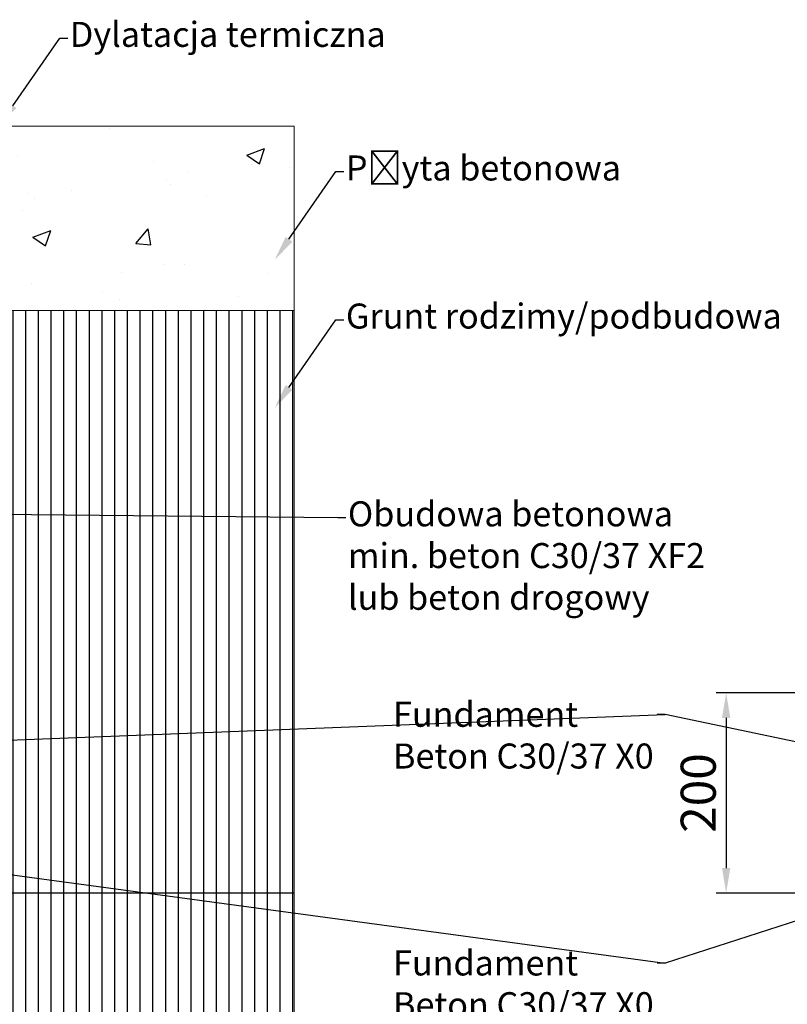
# Model space of a CAD drawing. Units: millimetres. Extents: x 0 to 3876, y 0 to 1808.
# Drawn here: x 1755 to 2522, y 646 to 1630 of the extents above; entities that cross this region are included whole.
import ezdxf
from ezdxf import colors
from ezdxf.entities.mleader import LeaderData, LeaderLine
from ezdxf.math import Vec2, Vec3

# ---------------------------------------------------------------- set-up
doc = ezdxf.new("R2010")
doc.units = ezdxf.units.MM
doc.styles.add('BEMSTIL', font='arial.ttf', dxfattribs={"width": 0.8})
doc.styles.get("Standard").update_dxf_attribs({"font": 'arial.ttf'})
doc.dimstyles.new('ACO wymiarowanie', dxfattribs={"dimscale": 10, "dimtxt": 3.5, "dimasz": 2.5, "dimexe": 1, "dimexo": 1, "dimgap": 1, "dimtad": 1, "dimdec": 0, "dimtxsty": 'BEMSTIL', "dimcen": 3, "dimclrd": 3, "dimclre": 3, "dimclrt": 2, "dimadec": 0, "dimazin": 0, "dimtfac": 0.875, "dimtdec": 0, "dimtmove": 0, "dimatfit": 0, "dimfxl": 0, "dimtolj": 1, "dimlwd": 25, "dimlwe": 25, "dimarcsym": 0})
pattern_1 = [(90, (-3.82, -1061.278), (-12.7, -2e-14), [])]

# ---------------------------------------------------------------- blocks, each defined once
blk = doc.blocks.new('*D67')
at = {"color": 3, "lineweight": 25}
for p, q in [((2618.69, 957.37), (2450.73, 957.37)), ((2460.73, 932.37), (2460.73, 782.48)), ((2614.23, 757.48), (2450.73, 757.48))]:
    blk.add_line(p, q, dxfattribs=at)
at = {"color": 3}
for points in [[(2456.56, 932.37), (2464.9, 932.37), (2460.73, 957.37)], [(2456.56, 782.48), (2464.9, 782.48), (2460.73, 757.48)]]:
    blk.add_solid(points, dxfattribs=at)
at = {"layer": 'Defpoints', "color": 0}
for p in [(2628.69, 957.37), (2460.73, 757.48), (2624.23, 757.48)]:
    blk.add_point(p, dxfattribs=at)
at = {"color": 2, "insert": (2432.86, 857.43), "char_height": 35, "attachment_point": 5, "rotation": 90, "style": 'BEMSTIL'}
blk.add_mtext('\\A1;200', dxfattribs=at)

msp = doc.modelspace()

# ---------------------------------------------------------------- hatches: boundary and pattern name
at = {"linetype": 'Continuous'}
h = msp.add_hatch(dxfattribs=at)
h.set_pattern_fill('AR-CONC', style=0)
h.set_pattern_definition([(50, (-3.82, -1061.28), (182.185, -15.939), [19.05, -209.55]), (355, (-3.82, -1061.28), (-35.243, 191.057), [15.24, -167.64]), (100.451, (11.36, -1062.6), (146.9425, 175.117), [16.19, -178.09]), (46.184, (-3.82, -1010.48), (271.079, -42.042), [28.575, -314.325]), (96.636, (18.77, -1013.98), (237.404, 247.426), [24.285, -267.135]), (351.184, (-3.82, -1010.48), (237.405, 247.425), [22.86, -251.46]), (21, (21.58, -1023.18), (151.615, -102.2655), [19.05, -209.55]), (326, (21.58, -1023.18), (61.802, 184.188), [15.24, -167.64]), (71.4514, (34.21, -1031.7), (213.4165, 81.923), [16.19, -178.09]), (37.5, (-3.82, -1061.28), (3.0886, 84.555), [0, -165.608, 0, -170.18, 0, -168.275]), (7.5, (-3.82, -1061.28), (66.8197, 100.1806), [0, -97.028, 0, -161.798, 0, -64.135]), (327.5, (-60.46, -1061.28), (135.5906, -5.7287), [0, -63.5, 0, -198.12, 0, -262.89]), (317.5, (-85.86, -1061.28), (148.129, 25.4265), [0, -82.55, 0, -131.572, 0, -186.69])])
h.paths.add_polyline_path([(2029.44, 1523.48), (1739.44, 1523.48), (1739.44, 1339.48), (2029.44, 1339.48)], flags=0)
h = msp.add_hatch(dxfattribs=at)
h.set_pattern_fill('ANSI31', scale=4, angle=45, style=0)
h.set_pattern_definition(pattern_1)
h.paths.add_polyline_path([(2029.44, 757.48), (2029.44, 1339.48), (1739.44, 1339.48), (1729.44, 1339.48), (1729.44, 957.48), (1729.44, 757.48)])
h = msp.add_hatch(dxfattribs=at)
h.set_pattern_fill('ANSI31', scale=4, angle=45, style=0)
h.set_pattern_definition(pattern_1)
h.paths.add_polyline_path([(1729.44, 757.48), (958.25, 757.48), (658.25, 757.48), (658.25, 572.48), (2029.44, 572.48), (2029.44, 757.48)])

# ---------------------------------------------------------------- linework, layer by layer
at = {"color": 7, "linetype": 'Continuous', "lineweight": 18}
for p, q in [((1729.44, 1523.48), (2029.44, 1523.48)), ((2029.44, 1523.48), (2029.44, 1339.48)), ((1729.44, 1339.48), (2029.44, 1339.48)), ((1729.44, 1339.48), (2029.44, 1339.48)), ((2029.44, 1339.48), (2029.44, 807.48)), ((2029.44, 807.48), (2029.44, 572.48)), ((2029.44, 757.48), (658.25, 757.48)), ((1729.44, 757.58), (2029.44, 757.58))]:
    msp.add_line(p, q, dxfattribs=at)

# ---------------------------------------------------------------- dimensions: what is measured, and where the dimension line sits
dim = msp.add_linear_dim(base=(2460.73, 757.48), p1=(2628.69, 957.37), p2=(2624.23, 757.48), angle=270, dimstyle='ACO wymiarowanie')
dim.commit()
dim.dimension.update_dxf_attribs({"geometry": '*D67', "text_midpoint": (2432.86, 857.43)})

# ---------------------------------------------------------------- leaders
ml = msp.add_multileader_mtext('Standard')
ml.set_content('{\\fArial|b0|i0|c238|p34;Dylatacja termiczna}', color=2)
ml.set_leader_properties(color=3)
ml.build(insert=Vec2(0, 0))
ml.multileader.update_dxf_attribs({"arrow_head_size": 25})
ctx = ml.context
ctx.base_point, ctx.char_height, ctx.arrow_head_size, ctx.plane_origin = Vec3(1803.48, 1611.61), 25, 25, Vec3(2298.95, 1567.17)
notes = []
notes.append((ctx, [(1, (1, 1, 0), (1795.48, 1611.61), (1, 0), 8, [(0, [(1734.44, 1523.48)], 0, [])])]))
ctx.mtext.insert, ctx.mtext.flow_direction = Vec3(1805.48, 1627.78), 5
ml = msp.add_multileader_mtext('Standard')
ml.set_content('{\\fArial|b0|i0|c238|p34;Płyta betonowa}', color=2)
ml.set_leader_properties(color=3)
ml.build(insert=Vec2(0, 0))
ml.multileader.update_dxf_attribs({"arrow_head_size": 25})
ctx = ml.context
ctx.base_point, ctx.char_height, ctx.arrow_head_size, ctx.plane_origin = Vec3(2079.07, 1478.13), 25, 25, Vec3(2574.54, 1433.7)
notes.append((ctx, [(1, (1, 1, 0), (2071.07, 1478.13), (1, 0), 8, [(0, [(2010.03, 1390)], 0, [])])]))
ctx.mtext.insert, ctx.mtext.flow_direction = Vec3(2081.07, 1494.31), 5
ml = msp.add_multileader_mtext('Standard')
ml.set_content('{\\fArial|b0|i0|c238|p34;Grunt rodzimy/podbudowa}', color=2)
ml.set_leader_properties(color=3)
ml.build(insert=Vec2(0, 0))
ml.multileader.update_dxf_attribs({"arrow_head_size": 25})
ctx = ml.context
ctx.base_point, ctx.char_height, ctx.arrow_head_size, ctx.plane_origin = Vec3(2079.07, 1330.22), 25, 25, Vec3(2574.54, 1285.78)
notes.append((ctx, [(1, (1, 1, 0), (2071.07, 1330.22), (1, 0), 8, [(0, [(2010.03, 1242.09)], 0, [])])]))
ctx.mtext.insert, ctx.mtext.flow_direction = Vec3(2081.07, 1346.39), 5
ml = msp.add_multileader_mtext('Standard')
ml.set_content('{\\fArial|b0|i0|c238|p34;Obudowa betonowa \\Pmin. beton C30/37 XF2 lub beton drogowy}', color=2)
ml.set_leader_properties(color=3)
ml.build(insert=Vec2(0, 0))
ml.multileader.update_dxf_attribs({"arrow_head_size": 25})
ctx = ml.context
ctx.base_point, ctx.char_height, ctx.arrow_head_size, ctx.plane_origin = Vec3(2081.07, 1132.6), 25, 25, Vec3(2186.87, 1198.04)
notes.append((ctx, [(1, (1, 1, 0), (2073.07, 1132.6), (1, 0), 8, [(0, [(1685.46, 1136.64)], 0, [])])]))
ctx.mtext.insert, ctx.mtext.width, ctx.mtext.flow_direction = Vec3(2083.07, 1148.78), 404.457, 5
ml = msp.add_multileader_mtext('Standard')
ml.set_content('{\\fArial|b0|i0|c238|p34;Fundament \\PBeton C30/37 X0}', color=2)
ml.set_leader_properties(color=3)
ml.build(insert=Vec2(0, 0))
ml.multileader.update_dxf_attribs({"arrow_head_size": 25})
ctx = ml.context
ctx.base_point, ctx.char_height, ctx.arrow_head_size, ctx.plane_origin = Vec3(2126.14, 935.84), 25, 25, Vec3(2231.93, 877.71)
notes.append((ctx, [(0, (1, 1, 0), (2399.92, 935.84), (-1, 0), 8, [(0, [(1719.4, 909.25)], 0, []), (1, [(2726.18, 866.93)], 0, [])])]))
ctx.mtext.insert, ctx.mtext.flow_direction = Vec3(2128.14, 948.56), 5
ml = msp.add_multileader_mtext('Standard')
ml.set_content('{\\fArial|b0|i0|c238|p34;Fundament \\PBeton C30/37 X0}', color=2)
ml.set_leader_properties(color=3)
ml.build(insert=Vec2(0, 0))
ml.multileader.update_dxf_attribs({"arrow_head_size": 25})
ctx = ml.context
ctx.base_point, ctx.char_height, ctx.arrow_head_size, ctx.plane_origin = Vec3(2126.14, 687.41), 25, 25, Vec3(2231.93, 629.28)
notes.append((ctx, [(0, (1, 1, 0), (2399.92, 687.41), (-1, 0), 8, [(0, [(1704.23, 781.6)], 0, []), (1, [(2666.71, 773.45)], 0, [])])]))
ctx.mtext.insert, ctx.mtext.flow_direction = Vec3(2128.14, 700.14), 5
for ctx, leaders in notes:
    for number, flags, end, landing, length, lines in leaders:
        leader = LeaderData()
        leader.index, (leader.has_last_leader_line, leader.has_dogleg_vector, leader.attachment_direction) = number, flags
        leader.last_leader_point, leader.dogleg_vector, leader.dogleg_length = Vec3(end), Vec3(landing), length
        for number, points, colour, breaks in lines:
            line = LeaderLine()
            line.index, line.vertices, line.color, line.breaks = number, Vec3.list(points), colors.encode_raw_color(colour), breaks
            leader.lines.append(line)
        ctx.leaders.append(leader)

doc.saveas('drawing.dxf')
